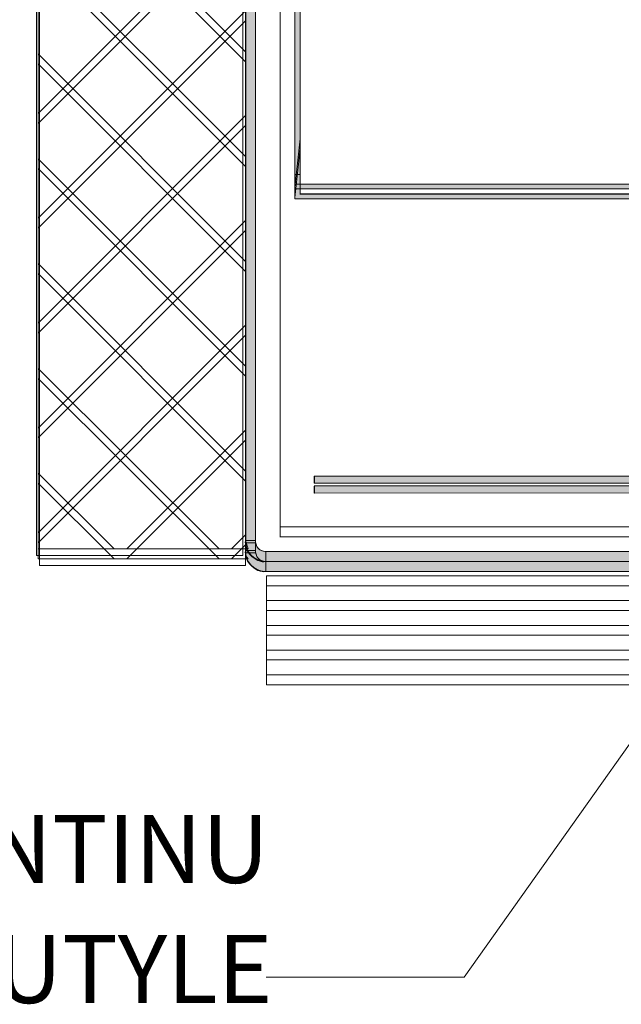
# Model space of a CAD drawing. Units: inches. Extents: x 12.6 to 35.7, y -10.6 to 1.2.
# Drawn here: x 13.1 to 13.6, y -6.7 to -5.9 of the extents above; entities that cross this region are included whole.
import ezdxf

# ---------------------------------------------------------------- set-up
doc = ezdxf.new("R2010")
doc.units = ezdxf.units.IN
doc.header["$MEASUREMENT"] = 0
doc.layers.add('Section A', color=7, linetype='Continuous')

# ---------------------------------------------------------------- blocks, each defined once
blk = doc.blocks.new('block 156')
at = {"layer": 'Section A', "true_color": 0xf37d7f}
h = blk.add_hatch(color=11, dxfattribs=at)
h.dxf.hatch_style = 2
h.paths.add_polyline_path([(6.3752, -3.2968), (6.4683, -3.2032), (6.4106, -3.3219)])
at = {"layer": 'Section A', "lineweight": 0}
for points in [[(6.3752, -3.2968), (6.4683, -3.2032), (6.4106, -3.3219), (6.3752, -3.2968)], [(6.3929, -3.3094), (6.0037, -3.8578)], [(6.0037, -3.8578), (5.7433, -3.8578)]]:
    blk.add_lwpolyline(points, dxfattribs=at)
blk = doc.blocks.new('block 163')
at = {"layer": 'Section A', "lineweight": 0}
blk.add_lwpolyline([(5.7165, -0.1528), (5.7165, -3.2834)], dxfattribs=at)
blk = doc.blocks.new('block 164')
at = {"layer": 'Section A', "lineweight": 0}
blk.add_lwpolyline([(5.7295, -0.1528), (5.7295, -3.2847)], dxfattribs=at)
blk = doc.blocks.new('block 165')
at = {"layer": 'Section A', "lineweight": 0}
blk.add_open_spline([(5.7295, -3.2847), (5.7295, -3.2919), (5.7354, -3.2977), (5.7425, -3.2977)], degree=3, dxfattribs=at)
blk = doc.blocks.new('block 166')
at = {"layer": 'Section A', "lineweight": 0}
blk.add_open_spline([(5.7165, -3.2834), (5.7159, -3.2978), (5.727, -3.31), (5.7414, -3.3107), (5.742, -3.3107), (5.7432, -3.3108), (5.7438, -3.3107)], degree=3, knots=[0, 0, 0, 0, 1, 1, 1, 2, 2, 2, 2], dxfattribs=at)
blk = doc.blocks.new('block 175')
at = {"layer": 'Section A', "lineweight": 0}
blk.add_lwpolyline([(5.7184, -3.2944), (5.4435, -3.2944)], dxfattribs=at)
blk = doc.blocks.new('block 176')
at = {"layer": 'Section A', "lineweight": 0}
blk.add_lwpolyline([(5.7438, -3.3298), (5.7438, -3.4598)], dxfattribs=at)
blk = doc.blocks.new('block 179')
at = {"layer": 'Section A', "lineweight": 0}
blk.add_lwpolyline([(5.7438, -3.3107), (7.2855, -3.3107)], dxfattribs=at)
blk = doc.blocks.new('block 180')
at = {"layer": 'Section A', "lineweight": 0}
blk.add_lwpolyline([(5.7425, -3.2977), (7.2855, -3.2977)], dxfattribs=at)
blk = doc.blocks.new('block 505')
at = {"layer": 'Section A', "lineweight": 0}
blk.add_lwpolyline([(5.762, -0.6352), (5.762, -3.2659)], dxfattribs=at)
blk = doc.blocks.new('block 513')
at = {"layer": 'Section A', "true_color": 0x3852a4}
blk.add_hatch(color=175, dxfattribs=at).paths.add_polyline_path([(5.7431, -3.2978), (5.7431, -3.3107), (7.2847, -3.3107), (7.2847, -3.2978)])
at = {"layer": 'Section A', "lineweight": 0}
blk.add_lwpolyline([(5.7431, -3.2978), (5.7431, -3.3107), (7.2847, -3.3107), (7.2847, -3.2978), (5.7431, -3.2978)], dxfattribs=at)
blk = doc.blocks.new('block 514')
at = {"layer": 'Section A', "true_color": 0x3852a4}
blk.add_hatch(color=175, dxfattribs=at).paths.add_polyline_path([(5.7292, -2.3139), (5.7161, -2.3139), (5.7161, -3.2834), (5.7292, -3.2834)])
at = {"layer": 'Section A', "lineweight": 0}
blk.add_lwpolyline([(5.7292, -2.3139), (5.7161, -2.3139), (5.7161, -3.2834), (5.7292, -3.2834), (5.7292, -2.3139)], dxfattribs=at)
blk = doc.blocks.new('block 515')
at = {"layer": 'Section A', "true_color": 0x3852a4}
h = blk.add_hatch(color=175, dxfattribs=at)
edge = h.paths.add_edge_path()
edge.add_spline(control_points=[(5.7431, -3.3107), (5.7431, -3.3107), (5.7431, -3.2978), (5.7431, -3.2978), (5.7426, -3.2978), (5.7367, -3.2975), (5.7334, -3.2942), (5.73, -3.2909), (5.7292, -3.2847), (5.7292, -3.2847), (5.7292, -3.2847), (5.7292, -3.2834), (5.7292, -3.2834), (5.7292, -3.2834), (5.7161, -3.2834), (5.7161, -3.2834), (5.7161, -3.2834), (5.7142, -3.2955), (5.725, -3.3045), (5.7362, -3.3138), (5.7431, -3.3107), (5.7431, -3.3107)], knot_values=[0, 0, 0, 0, 1, 1, 1, 2, 2, 2, 3, 3, 3, 4, 4, 4, 5, 5, 5, 6, 6, 6, 7, 7, 7, 7], degree=3, periodic=0)
at = {"layer": 'Section A', "lineweight": 0}
blk.add_open_spline([(5.7431, -3.3107), (5.7431, -3.3107), (5.7431, -3.2978), (5.7431, -3.2978), (5.7426, -3.2978), (5.7367, -3.2975), (5.7334, -3.2942), (5.73, -3.2909), (5.7292, -3.2847), (5.7292, -3.2847), (5.7292, -3.2847), (5.7292, -3.2834), (5.7292, -3.2834), (5.7292, -3.2834), (5.7161, -3.2834), (5.7161, -3.2834), (5.7161, -3.2834), (5.7142, -3.2955), (5.725, -3.3045), (5.7362, -3.3138), (5.7431, -3.3107), (5.7431, -3.3107)], degree=3, knots=[0, 0, 0, 0, 1, 1, 1, 2, 2, 2, 3, 3, 3, 4, 4, 4, 5, 5, 5, 6, 6, 6, 7, 7, 7, 7], dxfattribs=at)
blk = doc.blocks.new('block 516')
at = {"layer": 'Section A', "true_color": 0x3852a4}
blk.add_hatch(color=175, dxfattribs=at).paths.add_polyline_path([(5.7292, -0.6358), (5.7161, -0.6358), (5.7161, -3.2862), (5.7292, -3.2862)])
at = {"layer": 'Section A', "lineweight": 0}
blk.add_lwpolyline([(5.7292, -0.6358), (5.7161, -0.6358), (5.7161, -3.2862), (5.7292, -3.2862)], dxfattribs=at)
blk = doc.blocks.new('block 528')
at = {"layer": 'Section A', "true_color": 0xed1f24}
blk.add_hatch(color=240, dxfattribs=at).paths.add_polyline_path([(6.9714, -2.8207), (5.7813, -2.8207), (5.7813, -2.8017), (5.7882, -2.8017), (5.7882, -2.8143), (6.9714, -2.8143), (6.9714, -2.858), (6.8472, -2.858), (6.8472, -2.8518), (6.9714, -2.8518)])
at = {"layer": 'Section A', "lineweight": 0}
blk.add_lwpolyline([(6.9714, -2.8207), (5.7813, -2.8207), (5.7813, -2.8017), (5.7882, -2.8017), (5.7882, -2.8143), (6.9714, -2.8143), (6.9714, -2.858), (6.8472, -2.858), (6.8472, -2.8518), (6.9714, -2.8518), (6.9714, -2.8207)], dxfattribs=at)
blk = doc.blocks.new('block 531')
at = {"layer": 'Section A', "true_color": 0xed1f24}
blk.add_hatch(color=240, dxfattribs=at).paths.add_polyline_path([(5.7882, -0.634), (5.7813, -0.634), (5.7813, -2.8017), (5.7882, -2.8017)])
at = {"layer": 'Section A', "lineweight": 0}
blk.add_lwpolyline([(5.7882, -0.634), (5.7813, -0.634), (5.7813, -2.8017), (5.7882, -2.8017), (5.7882, -0.634)], dxfattribs=at)
blk = doc.blocks.new('block 532')
at = {"layer": 'Section A', "lineweight": 0}
blk.add_lwpolyline([(5.7878, -2.8093), (5.7878, -2.8093)], dxfattribs=at)
blk = doc.blocks.new('block 533')
at = {"layer": 'Section A', "lineweight": 0}
blk.add_lwpolyline([(6.9712, -2.8206), (5.7815, -2.8206)], dxfattribs=at)
blk = doc.blocks.new('block 534')
at = {"layer": 'Section A', "lineweight": 0}
blk.add_lwpolyline([(6.9713, -2.8144), (5.7878, -2.8144)], dxfattribs=at)
blk = doc.blocks.new('block 546')
at = {"layer": 'Section A', "true_color": 0xed1f24}
blk.add_hatch(color=240, dxfattribs=at).paths.add_polyline_path([(5.7882, -0.6426), (5.7813, -0.6426), (5.7813, -2.8189), (5.7882, -2.7549)])
at = {"layer": 'Section A', "lineweight": 0}
blk.add_lwpolyline([(5.7882, -0.6426), (5.7813, -0.6426), (5.7813, -2.8189), (5.7882, -2.7549), (5.7882, -0.6426)], dxfattribs=at)
blk = doc.blocks.new('block 550')
at = {"layer": 'Section A', "lineweight": 0}
blk.add_open_spline([(5.8066, -3.1984), (5.8067, -3.1985), (5.8068, -3.1985), (5.8069, -3.1985)], degree=3, dxfattribs=at)
blk = doc.blocks.new('block 552')
at = {"layer": 'Section A', "lineweight": 0}
blk.add_lwpolyline([(5.8069, -3.1985), (5.8069, -3.2078)], dxfattribs=at)
blk = doc.blocks.new('block 560')
at = {"layer": 'Section A', "lineweight": 0}
blk.add_lwpolyline([(5.7165, -0.3539), (5.7165, -3.2965)], dxfattribs=at)
blk = doc.blocks.new('block 561')
at = {"layer": 'Section A', "lineweight": 0}
blk.add_lwpolyline([(5.7295, -0.3539), (5.7295, -3.2978)], dxfattribs=at)
blk = doc.blocks.new('block 562')
at = {"layer": 'Section A', "lineweight": 0}
blk.add_open_spline([(5.7295, -3.2978), (5.7295, -3.305), (5.7354, -3.3108), (5.7425, -3.3108)], degree=3, dxfattribs=at)
blk = doc.blocks.new('block 563')
at = {"layer": 'Section A', "lineweight": 0}
blk.add_open_spline([(5.7165, -3.2965), (5.7159, -3.3109), (5.727, -3.3231), (5.7414, -3.3238), (5.742, -3.3238), (5.7432, -3.3238), (5.7438, -3.3238)], degree=3, knots=[0, 0, 0, 0, 1, 1, 1, 2, 2, 2, 2], dxfattribs=at)
blk = doc.blocks.new('block 564')
at = {"layer": 'Section A', "lineweight": 0}
blk.add_lwpolyline([(5.762, -3.2784), (7.7708, -3.2782)], dxfattribs=at)
blk = doc.blocks.new('block 572')
at = {"layer": 'Section A', "lineweight": 0}
blk.add_lwpolyline([(5.7438, -3.3429), (5.7438, -3.4729)], dxfattribs=at)
blk = doc.blocks.new('block 575')
at = {"layer": 'Section A', "lineweight": 0}
blk.add_lwpolyline([(5.7438, -3.3238), (7.2855, -3.3238)], dxfattribs=at)
blk = doc.blocks.new('block 576')
at = {"layer": 'Section A', "lineweight": 0}
blk.add_lwpolyline([(5.7425, -3.3108), (7.2855, -3.3108)], dxfattribs=at)
blk = doc.blocks.new('block 901')
at = {"layer": 'Section A', "lineweight": 0}
blk.add_lwpolyline([(5.762, -0.6483), (5.762, -3.279)], dxfattribs=at)
blk = doc.blocks.new('block 908')
at = {"layer": 'Section A', "true_color": 0x3852a4}
blk.add_hatch(color=175, dxfattribs=at).paths.add_polyline_path([(5.7431, -3.3109), (5.7431, -3.3238), (7.2847, -3.3238), (7.2847, -3.3109)])
at = {"layer": 'Section A', "lineweight": 0}
blk.add_lwpolyline([(5.7431, -3.3109), (5.7431, -3.3238), (7.2847, -3.3238), (7.2847, -3.3109), (5.7431, -3.3109)], dxfattribs=at)
blk = doc.blocks.new('block 909')
at = {"layer": 'Section A', "true_color": 0x3852a4}
blk.add_hatch(color=175, dxfattribs=at).paths.add_polyline_path([(5.7292, -2.327), (5.7161, -2.327), (5.7161, -3.2965), (5.7292, -3.2965)])
at = {"layer": 'Section A', "lineweight": 0}
blk.add_lwpolyline([(5.7292, -2.327), (5.7161, -2.327), (5.7161, -3.2965), (5.7292, -3.2965), (5.7292, -2.327)], dxfattribs=at)
blk = doc.blocks.new('block 910')
at = {"layer": 'Section A', "true_color": 0x3852a4}
h = blk.add_hatch(color=175, dxfattribs=at)
edge = h.paths.add_edge_path()
edge.add_spline(control_points=[(5.7431, -3.3238), (5.7431, -3.3238), (5.7431, -3.3109), (5.7431, -3.3109), (5.7426, -3.3109), (5.7367, -3.3106), (5.7334, -3.3073), (5.73, -3.304), (5.7292, -3.2978), (5.7292, -3.2978), (5.7292, -3.2978), (5.7292, -3.2965), (5.7292, -3.2965), (5.7292, -3.2965), (5.7161, -3.2965), (5.7161, -3.2965), (5.7161, -3.2965), (5.7142, -3.3086), (5.725, -3.3176), (5.7362, -3.3269), (5.7431, -3.3238), (5.7431, -3.3238)], knot_values=[0, 0, 0, 0, 1, 1, 1, 2, 2, 2, 3, 3, 3, 4, 4, 4, 5, 5, 5, 6, 6, 6, 7, 7, 7, 7], degree=3, periodic=0)
at = {"layer": 'Section A', "lineweight": 0}
blk.add_open_spline([(5.7431, -3.3238), (5.7431, -3.3238), (5.7431, -3.3109), (5.7431, -3.3109), (5.7426, -3.3109), (5.7367, -3.3106), (5.7334, -3.3073), (5.73, -3.304), (5.7292, -3.2978), (5.7292, -3.2978), (5.7292, -3.2978), (5.7292, -3.2965), (5.7292, -3.2965), (5.7292, -3.2965), (5.7161, -3.2965), (5.7161, -3.2965), (5.7161, -3.2965), (5.7142, -3.3086), (5.725, -3.3176), (5.7362, -3.3269), (5.7431, -3.3238), (5.7431, -3.3238)], degree=3, knots=[0, 0, 0, 0, 1, 1, 1, 2, 2, 2, 3, 3, 3, 4, 4, 4, 5, 5, 5, 6, 6, 6, 7, 7, 7, 7], dxfattribs=at)
blk = doc.blocks.new('block 911')
at = {"layer": 'Section A', "true_color": 0x3852a4}
blk.add_hatch(color=175, dxfattribs=at).paths.add_polyline_path([(5.7292, -0.6489), (5.7161, -0.6489), (5.7161, -3.2993), (5.7292, -3.2993)])
at = {"layer": 'Section A', "lineweight": 0}
blk.add_lwpolyline([(5.7292, -0.6489), (5.7161, -0.6489), (5.7161, -3.2993), (5.7292, -3.2993)], dxfattribs=at)
blk = doc.blocks.new('block 912')
at = {"layer": 'Section A', "lineweight": 0}
blk.add_lwpolyline([(5.7438, -3.4729), (7.7904, -3.4729)], dxfattribs=at)
blk = doc.blocks.new('block 913')
at = {"layer": 'Section A', "lineweight": 0}
blk.add_lwpolyline([(5.7438, -3.4404), (7.7904, -3.4404)], dxfattribs=at)
blk = doc.blocks.new('block 914')
at = {"layer": 'Section A', "lineweight": 0}
blk.add_lwpolyline([(5.7438, -3.4079), (7.7904, -3.4079)], dxfattribs=at)
blk = doc.blocks.new('block 915')
at = {"layer": 'Section A', "lineweight": 0}
blk.add_lwpolyline([(5.7438, -3.3754), (7.7904, -3.3754)], dxfattribs=at)
blk = doc.blocks.new('block 916')
at = {"layer": 'Section A', "lineweight": 0}
blk.add_lwpolyline([(5.7438, -3.3429), (7.7904, -3.3429)], dxfattribs=at)
blk = doc.blocks.new('block 922')
at = {"layer": 'Section A', "true_color": 0xed1f24}
blk.add_hatch(color=240, dxfattribs=at).paths.add_polyline_path([(6.9714, -2.8338), (5.7813, -2.8338), (5.7813, -2.8147), (5.7882, -2.8147), (5.7882, -2.8274), (6.9714, -2.8274), (6.9714, -2.8711), (6.8472, -2.8711), (6.8472, -2.8649), (6.9714, -2.8649)])
at = {"layer": 'Section A', "lineweight": 0}
blk.add_lwpolyline([(6.9714, -2.8338), (5.7813, -2.8338), (5.7813, -2.8147), (5.7882, -2.8147), (5.7882, -2.8274), (6.9714, -2.8274), (6.9714, -2.8711), (6.8472, -2.8711), (6.8472, -2.8649), (6.9714, -2.8649), (6.9714, -2.8338)], dxfattribs=at)
blk = doc.blocks.new('block 925')
at = {"layer": 'Section A', "true_color": 0xed1f24}
blk.add_hatch(color=240, dxfattribs=at).paths.add_polyline_path([(5.7882, -0.6471), (5.7813, -0.6471), (5.7813, -2.8147), (5.7882, -2.8147)])
at = {"layer": 'Section A', "lineweight": 0}
blk.add_lwpolyline([(5.7882, -0.6471), (5.7813, -0.6471), (5.7813, -2.8147), (5.7882, -2.8147), (5.7882, -0.6471)], dxfattribs=at)
blk = doc.blocks.new('block 926')
at = {"layer": 'Section A', "lineweight": 0}
blk.add_lwpolyline([(5.7878, -2.8224), (5.7878, -2.8224)], dxfattribs=at)
blk = doc.blocks.new('block 927')
at = {"layer": 'Section A', "lineweight": 0}
blk.add_lwpolyline([(6.9712, -2.8337), (5.7815, -2.8337)], dxfattribs=at)
blk = doc.blocks.new('block 928')
at = {"layer": 'Section A', "lineweight": 0}
blk.add_lwpolyline([(6.9713, -2.8275), (5.7878, -2.8275)], dxfattribs=at)
blk = doc.blocks.new('block 940')
at = {"layer": 'Section A', "true_color": 0xed1f24}
blk.add_hatch(color=240, dxfattribs=at).paths.add_polyline_path([(5.7882, -0.6557), (5.7813, -0.6557), (5.7813, -2.832), (5.7882, -2.768)])
at = {"layer": 'Section A', "lineweight": 0}
blk.add_lwpolyline([(5.7882, -0.6557), (5.7813, -0.6557), (5.7813, -2.832), (5.7882, -2.768), (5.7882, -0.6557)], dxfattribs=at)
blk = doc.blocks.new('block 942')
at = {"layer": 'Section A', "true_color": 0x8f509f}
blk.add_hatch(color=205, dxfattribs=at).paths.add_polyline_path([(5.8064, -3.2116), (5.8064, -3.221), (7.7911, -3.2205), (7.7911, -3.2113)])
at = {"layer": 'Section A', "lineweight": 0}
blk.add_lwpolyline([(5.8064, -3.2116), (5.8064, -3.221), (7.7911, -3.2205), (7.7911, -3.2113), (5.8064, -3.2116)], dxfattribs=at)
blk = doc.blocks.new('block 943')
at = {"layer": 'Section A', "lineweight": 0}
blk.add_lwpolyline([(5.8069, -3.2209), (7.7904, -3.2206)], dxfattribs=at)
blk = doc.blocks.new('block 944')
at = {"layer": 'Section A', "lineweight": 0}
blk.add_open_spline([(5.8066, -3.2115), (5.8067, -3.2115), (5.8068, -3.2115), (5.8069, -3.2115)], degree=3, dxfattribs=at)
blk = doc.blocks.new('block 945')
at = {"layer": 'Section A', "lineweight": 0}
blk.add_lwpolyline([(5.8067, -3.2115), (7.7904, -3.2113)], dxfattribs=at)
blk = doc.blocks.new('block 946')
at = {"layer": 'Section A', "lineweight": 0}
blk.add_lwpolyline([(5.8069, -3.2115), (5.8069, -3.2209)], dxfattribs=at)
blk = doc.blocks.new('block 948')
at = {"layer": 'Section A', "lineweight": 0}
blk.add_lwpolyline([(5.7184, -3.3075), (5.4435, -3.3075)], dxfattribs=at)

msp = doc.modelspace()

# ---------------------------------------------------------------- hatches: boundary and pattern name
at = {"layer": 'Section A', "true_color": 0x8f509f}
msp.add_hatch(color=205, dxfattribs=at).paths.add_polyline_path([(13.37114, -6.26241), (13.37114, -6.26781), (14.82899, -6.2677), (14.82899, -6.26234)])

# ---------------------------------------------------------------- linework, layer by layer
at = {"layer": 'Section A', "lineweight": 0}
for p, q in [((14.82899, -6.26234), (13.37114, -6.26241)), ((13.37114, -6.26241), (13.37114, -6.26781)), ((13.37114, -6.26781), (14.82899, -6.2677)), ((13.37131, -6.26237), (14.82899, -6.26232)), ((13.37141, -6.26778), (14.82899, -6.26769)), ((13.34555, -6.30091), (14.82899, -6.30082)), ((13.33504, -6.33808), (14.82899, -6.33808)), ((13.33504, -6.3568), (14.82899, -6.3568)), ((13.33504, -6.37553), (14.82899, -6.37553)), ((13.33504, -6.39426), (14.82899, -6.39426)), ((13.33504, -6.41299), (14.82899, -6.41299))]:
    msp.add_line(p, q, dxfattribs=at)
for points in [[(13.16205, -4.26494), (13.16205, -6.31763), (13.32111, -6.31763), (13.31911, -6.31133), (13.31911, -4.26494)], [(13.31712, -6.32252), (13.16075, -6.32252), (13.16075, -4.77938), (13.31712, -4.77938), (13.31712, -6.32252)], [(13.31911, -4.78872), (13.16205, -4.78872), (13.16205, -6.32518), (13.32111, -6.32518), (13.31911, -6.32264), (13.31911, -4.78872)], [(13.31925, -6.33006), (13.16289, -6.33006), (13.16289, -4.78692), (13.31925, -4.78692), (13.31925, -6.33006)], [(13.31911, -5.94082), (13.16205, -5.78347)], [(13.31911, -5.94836), (13.16205, -5.79102)], [(13.16205, -5.98757), (13.31911, -5.83029)], [(13.16205, -5.99512), (13.31911, -5.83783)], [(13.31911, -6.02026), (13.16205, -5.86291)], [(13.31911, -6.0278), (13.16205, -5.87046)], [(13.16205, -6.06701), (13.31911, -5.90973)], [(13.16205, -6.07456), (13.31911, -5.91727)], [(13.31911, -6.09971), (13.16205, -5.94235)], [(13.31911, -6.10726), (13.16205, -5.9499)], [(13.16205, -6.14645), (13.31911, -5.98917)], [(13.16205, -6.154), (13.31911, -5.99671)], [(13.31911, -6.17915), (13.16205, -6.02181)], [(13.31911, -6.1867), (13.16205, -6.02935)], [(13.16205, -6.22597), (13.31911, -6.06862)], [(13.16205, -6.23351), (13.31911, -6.07617)], [(13.31911, -6.25859), (13.16205, -6.10132)], [(13.31911, -6.26614), (13.16205, -6.10887)], [(13.16205, -6.30541), (13.31911, -6.14806)], [(13.16205, -6.31295), (13.31911, -6.15561)], [(13.29911, -6.31763), (13.16205, -6.18076)], [(13.29911, -6.32518), (13.16205, -6.18831)], [(13.22908, -6.31763), (13.31911, -6.2275)], [(13.22908, -6.32518), (13.31911, -6.23505)], [(13.21957, -6.31763), (13.16205, -6.2602)], [(13.21957, -6.32518), (13.16205, -6.26775)], [(13.30861, -6.31763), (13.31911, -6.30696)], [(13.30861, -6.32518), (13.31911, -6.3145)]]:
    msp.add_lwpolyline(points, dxfattribs=at)

# ---------------------------------------------------------------- block references
at = {"layer": 'Section A', "xscale": 0.5762391932949045, "yscale": 0.5762391932949045, "zscale": 0.5762391932949045}
for name in ['block 163', 'block 164', 'block 560', 'block 561', 'block 516', 'block 505', 'block 531', 'block 546', 'block 911', 'block 901', 'block 925', 'block 940', 'block 514', 'block 909', 'block 528', 'block 922', 'block 533', 'block 532', 'block 534', 'block 927', 'block 926', 'block 928', 'block 156', 'block 550', 'block 552', 'block 942', 'block 944', 'block 945', 'block 946', 'block 943', 'block 515', 'block 166', 'block 165', 'block 564', 'block 175', 'block 910', 'block 563', 'block 562', 'block 180', 'block 513', 'block 948', 'block 576', 'block 908', 'block 179', 'block 575', 'block 176', 'block 572', 'block 916', 'block 915', 'block 914', 'block 913', 'block 912']:
    msp.add_blockref(name, (10.02524, -4.4193), dxfattribs=at)

# ---------------------------------------------------------------- texts
at = {"layer": 'Section A', "color": 2, "true_color": 0xf6eb13, "char_height": 0.0515893, "attachment_point": 7}
for s, insert in [('\\fMyriad Pro|b0|i0|c0|p34;\\W1;1 RANGÉE CONTINU', (12.68413, -6.57082)), ('\\fMyriad Pro|b0|i0|c0|p34;\\W1;DE RUBAN DE BUTYLE', (12.62086, -6.66186))]:
    msp.add_mtext(s, dxfattribs=dict(at, insert=insert))

doc.saveas('drawing.dxf')
